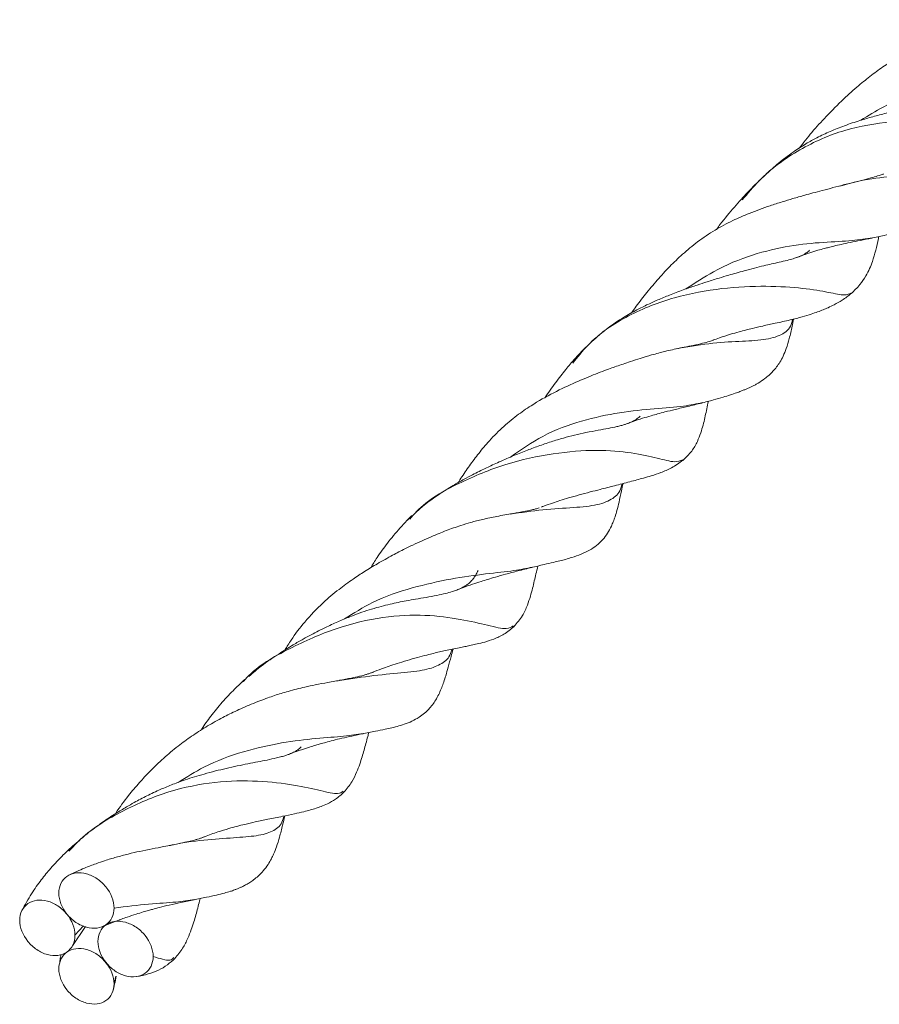
# Model space of a CAD drawing. Units: millimetres. Extents: x 250 to 14600, y 250 to 10250.
# Drawn here: x 9648 to 9848, y 4050 to 4278 of the extents above; entities that cross this region are included whole.
import ezdxf

# ---------------------------------------------------------------- set-up
doc = ezdxf.new("R2010")
doc.units = ezdxf.units.MM
doc.header["$LTSCALE"] = 50

msp = doc.modelspace()

# ---------------------------------------------------------------- linework, layer by layer
at = {"color": 7, "linetype": 'Continuous', "lineweight": 15}
for p, q in [((9738.39, 4162.38), (9737.98, 4162.02)), ((9699.77, 4124.56), (9699.37, 4124.22)), ((9660.25, 4063.18), (9663.27, 4067.62)), ((9662.82, 4067.77), (9660.83, 4065.61)), ((9667.27, 4067.63), (9667.68, 4067.8)), ((9670.31, 4056.12), (9669.91, 4054.35))]:
    msp.add_line(p, q, dxfattribs=at)
for points, knots in [([(9879.1, 4278.17), (9878.56, 4278.04), (9877.13, 4277.69), (9873.26, 4276.89), (9869.53, 4276.03), (9866.03, 4275.17), (9862.37, 4274.11), (9858.63, 4272.79), (9855.03, 4271.22), (9851.76, 4269.45), (9848.67, 4267.48), (9845.65, 4265.29), (9842.5, 4262.72), (9838.96, 4259.54), (9835.34, 4255.91), (9831.87, 4252.12), (9829.9, 4249.59), (9828.94, 4248.37)], [0, 0, 0, 0, 0.04999, 0.133834, 0.204744, 0.266942, 0.33268, 0.402784, 0.464161, 0.521439, 0.577507, 0.63438, 0.693863, 0.764565, 0.852359, 0.928008, 1, 1, 1, 1]), ([(9885.19, 4266.04), (9883.69, 4265.85), (9880.6, 4265.46), (9874.21, 4265.23), (9866.54, 4264.33), (9857.69, 4261.93), (9849.64, 4258.77), (9844.94, 4255.88), (9843.21, 4254.82)], [0, 0, 0, 0, 0.1717, 0.353638, 0.533896, 0.713467, 0.894747, 1, 1, 1, 1]), ([(9870.76, 4263.15), (9870.55, 4262.96), (9870.19, 4262.63), (9869.6, 4262.25), (9869.02, 4261.94), (9868.42, 4261.67), (9867.71, 4261.38), (9866.73, 4261.04), (9865.35, 4260.61), (9863.58, 4260.11), (9861.74, 4259.62), (9859.9, 4259.15), (9858.01, 4258.69), (9855.95, 4258.18), (9853.8, 4257.66), (9851.54, 4257.11), (9848.94, 4256.45), (9846.07, 4255.68), (9842.85, 4254.74), (9839.51, 4253.62), (9836.19, 4252.3), (9833.21, 4250.9), (9830.31, 4249.3), (9827.31, 4247.36), (9824.26, 4245.03), (9821.45, 4242.55), (9819.24, 4240.42), (9817.54, 4238.71), (9816.73, 4237.86), (9816.39, 4237.5)], [0, 0, 0, 0, 0.045267, 0.082778, 0.109808, 0.135505, 0.161871, 0.19223, 0.230977, 0.275958, 0.317271, 0.346859, 0.380998, 0.41918, 0.452098, 0.485609, 0.524057, 0.568719, 0.61033, 0.659288, 0.705231, 0.747254, 0.781751, 0.823104, 0.872671, 0.914597, 0.951077, 0.979437, 1, 1, 1, 1]), ([(9880.21, 4253.33), (9879.92, 4253.06), (9879.26, 4252.46), (9875.89, 4252.95), (9869.34, 4253.93), (9860.51, 4254.81), (9850.35, 4254.71), (9839.5, 4252.94), (9828.88, 4248.33), (9820.8, 4242.42), (9816.97, 4237.84), (9815.7, 4236.33)], [0, 0, 0, 0, 0.090637, 0.211498, 0.331714, 0.453892, 0.576995, 0.698737, 0.818777, 0.940094, 1, 1, 1, 1]), ([(9866.9, 4247.07), (9866.82, 4246.74), (9866.39, 4244.95), (9864.41, 4243.56), (9860.66, 4242.5), (9855.46, 4242.21), (9848.82, 4241.67), (9842.87, 4240.89), (9839.12, 4239.73), (9838.38, 4239.5)], [0, 0, 0, 0, 0.040882, 0.222659, 0.406223, 0.590532, 0.773541, 0.955097, 1, 1, 1, 1]), ([(9845.62, 4227.43), (9846.64, 4227.64), (9848.49, 4228.03), (9850.7, 4228.63), (9852.29, 4229.15), (9853.55, 4229.61), (9854.69, 4230.08), (9856.07, 4230.73), (9857.61, 4231.6), (9859.13, 4232.64), (9860.64, 4233.9), (9862.16, 4235.47), (9863.29, 4237.02), (9864.02, 4238.24), (9864.38, 4238.9), (9864.79, 4239.72), (9865.3, 4240.86), (9865.97, 4242.61), (9866.6, 4244.72), (9866.96, 4246.37), (9867.11, 4247.02)], [0, 0, 0, 0, 0.081712, 0.147652, 0.19836, 0.236803, 0.276337, 0.318753, 0.39124, 0.46148, 0.521546, 0.611599, 0.700716, 0.723979, 0.747732, 0.772284, 0.804841, 0.865728, 0.94702, 1, 1, 1, 1]), ([(9848.46, 4242.36), (9848.42, 4242.34), (9848.16, 4242.23), (9847.39, 4241.97), (9845.98, 4241.54), (9843.9, 4240.99), (9841.5, 4240.4), (9839.72, 4239.95), (9838.79, 4239.71)], [0, 0, 0, 0, 0.02559, 0.156497, 0.322489, 0.524358, 0.752092, 1, 1, 1, 1]), ([(9839.44, 4239.88), (9838.57, 4239.65), (9836.99, 4239.24), (9834.49, 4238.58), (9832.22, 4237.98), (9830.34, 4237.46), (9828.81, 4237.02), (9827.1, 4236.53), (9824.88, 4235.87), (9822.3, 4235.03), (9819.76, 4234.15), (9816.86, 4233.04), (9813.38, 4231.52), (9809.33, 4229.38), (9805.41, 4226.74), (9801.92, 4223.85), (9798.79, 4220.83), (9795.93, 4217.72), (9793.27, 4214.51), (9791.29, 4211.96), (9790.27, 4210.5), (9790, 4210.1)], [0, 0, 0, 0, 0.064488, 0.117261, 0.158918, 0.19316, 0.221308, 0.247052, 0.294289, 0.345199, 0.38934, 0.431593, 0.499444, 0.573673, 0.64975, 0.720037, 0.782986, 0.849393, 0.915674, 0.977211, 1, 1, 1, 1]), ([(9816.99, 4238.14), (9815.97, 4237.02), (9813.86, 4234.69), (9811.32, 4231.67), (9810.02, 4229.89), (9809.73, 4229.5)], [0, 0, 0, 0, 0.4242131, 0.873747, 1, 1, 1, 1]), ([(9845.93, 4227.54), (9844.45, 4227.3), (9841.34, 4226.8), (9834.69, 4226.56), (9826.86, 4225.8), (9818.14, 4223.81), (9809.77, 4220.38), (9804.75, 4217.06), (9802.62, 4215.66)], [0, 0, 0, 0, 0.162239, 0.340557, 0.518552, 0.694808, 0.870909, 1, 1, 1, 1]), ([(9828.38, 4222.96), (9828.63, 4223.06), (9829.65, 4223.46), (9831.28, 4224.02), (9833.15, 4224.6), (9834.58, 4225), (9835.83, 4225.33), (9837.14, 4225.66), (9838.82, 4226.04), (9840.88, 4226.48), (9843.28, 4226.95), (9844.9, 4227.28), (9845.77, 4227.46)], [0, 0, 0, 0, 0.041428, 0.164686, 0.267843, 0.349803, 0.404495, 0.475556, 0.570704, 0.689974, 0.833226, 1, 1, 1, 1]), ([(9841.01, 4214.62), (9841.69, 4215.26), (9842.92, 4216.42), (9844.29, 4218.45), (9845.25, 4220.31), (9846.37, 4223.18), (9846.95, 4225.65), (9847.36, 4227.67), (9847.39, 4227.82)], [0, 0, 0, 0, 0.214245, 0.385482, 0.514755, 0.623918, 0.973523, 1, 1, 1, 1]), ([(9831.32, 4224.63), (9831.08, 4224.42), (9830.67, 4224.04), (9829.97, 4223.62), (9829.28, 4223.29), (9828.53, 4223), (9827.52, 4222.67), (9826.09, 4222.29), (9824.4, 4221.9), (9822.61, 4221.49), (9820.67, 4221.04), (9818.55, 4220.51), (9816.38, 4219.94), (9814.36, 4219.38), (9812.42, 4218.82), (9810.17, 4218.15), (9807.73, 4217.38), (9805.09, 4216.52), (9802.29, 4215.56), (9799.32, 4214.45), (9796.49, 4213.3), (9793.84, 4212.12), (9791.03, 4210.73), (9787.9, 4208.96), (9784.7, 4206.8), (9781.96, 4204.57), (9780.51, 4203.18), (9779.94, 4202.63)], [0, 0, 0, 0, 0.0572356, 0.1005212, 0.1335732, 0.1659806, 0.2024136, 0.2458719, 0.2928719, 0.3331621, 0.3689322, 0.4099103, 0.4525402, 0.4829669, 0.511703, 0.5475263, 0.5904335, 0.6248427, 0.6669568, 0.7142608, 0.7547944, 0.7918586, 0.8286537, 0.872747, 0.9255962, 0.9704918, 1, 1, 1, 1]), ([(9840.92, 4214.72), (9840.5, 4214.5), (9839.58, 4214.02), (9836.07, 4214.84), (9830.15, 4215.86), (9821.39, 4216.45), (9811.07, 4215.98), (9800.02, 4214), (9789.22, 4209.84), (9781.04, 4204.36), (9777.48, 4199.84), (9776.35, 4198.41)], [0, 0, 0, 0, 0.1042485, 0.2254013, 0.3445671, 0.4637106, 0.5848446, 0.7064798, 0.8264663, 0.9451534, 1, 1, 1, 1]), ([(9808.91, 4203.76), (9809.41, 4203.94), (9810.77, 4204.46), (9812.78, 4205.09), (9814.81, 4205.68), (9816.51, 4206.12), (9818.35, 4206.58), (9820.66, 4207.11), (9823.63, 4207.75), (9826.74, 4208.43), (9829.47, 4209.14), (9831.58, 4209.78), (9833.17, 4210.33), (9834.46, 4210.82), (9835.73, 4211.35), (9837.23, 4212.08), (9839.08, 4213.1), (9840.33, 4214.08), (9841.02, 4214.63)], [0, 0, 0, 0, 0.035548, 0.097858, 0.147255, 0.185366, 0.224711, 0.285989, 0.362265, 0.457579, 0.543292, 0.612079, 0.663309, 0.711255, 0.756351, 0.815282, 0.896627, 1, 1, 1, 1]), ([(9827.41, 4208.66), (9827.35, 4208.4), (9827, 4206.74), (9825.35, 4205.07), (9821.47, 4203.85), (9815.93, 4203.5), (9809.17, 4203.26), (9803.72, 4202.35), (9801.03, 4201.9)], [0, 0, 0, 0, 0.035208, 0.22764, 0.420209, 0.614685, 0.809531, 1, 1, 1, 1]), ([(9806.14, 4189.14), (9807.12, 4189.39), (9808.95, 4189.86), (9811.16, 4190.5), (9812.91, 4191.05), (9814.26, 4191.51), (9815.29, 4191.88), (9816.09, 4192.2), (9816.78, 4192.48), (9817.44, 4192.78), (9818.1, 4193.09), (9818.76, 4193.43), (9819.7, 4193.97), (9821.11, 4194.9), (9822.89, 4196.49), (9824.28, 4198.33), (9825.27, 4200.15), (9826, 4201.95), (9826.67, 4204.27), (9827.19, 4206.54), (9827.5, 4208.11), (9827.61, 4208.68)], [0, 0, 0, 0, 0.082974, 0.154413, 0.214551, 0.268636, 0.308184, 0.336048, 0.362843, 0.389506, 0.416021, 0.442372, 0.469475, 0.531546, 0.612082, 0.692857, 0.740888, 0.79983, 0.870662, 0.953539, 1, 1, 1, 1]), ([(9809.11, 4203.83), (9809.08, 4203.82), (9808.81, 4203.7), (9808.03, 4203.45), (9806.47, 4203.03), (9804.36, 4202.55), (9802.28, 4202.15), (9801.05, 4201.9), (9800.47, 4201.79)], [0, 0, 0, 0, 0.018187, 0.174993, 0.364945, 0.587927, 0.803049, 1, 1, 1, 1]), ([(9801.15, 4201.93), (9800.04, 4201.69), (9798.01, 4201.25), (9794.9, 4200.41), (9792.21, 4199.6), (9789.97, 4198.89), (9788.09, 4198.25), (9786.53, 4197.71), (9784.98, 4197.15), (9783.18, 4196.49), (9781.16, 4195.7), (9779.08, 4194.86), (9776.02, 4193.55), (9771.87, 4191.6), (9767.27, 4189), (9763.22, 4186.21), (9759.83, 4183.38), (9756.82, 4180.27), (9754.26, 4177.19), (9752.13, 4174.28), (9750.66, 4172.12), (9749.92, 4170.92), (9749.8, 4170.71)], [0, 0, 0, 0, 0.0741118, 0.1359591, 0.1858542, 0.2276959, 0.2583505, 0.2859676, 0.3121991, 0.3439247, 0.3817364, 0.4186702, 0.451957, 0.540023, 0.631803, 0.6912316, 0.7582187, 0.8272755, 0.8825998, 0.9356678, 0.9887665, 1, 1, 1, 1]), ([(9779.78, 4202.48), (9779.61, 4202.32), (9778.76, 4201.52), (9777.48, 4200.16), (9776.49, 4199.05), (9776.04, 4198.55)], [0, 0, 0, 0, 0.123344, 0.606407, 1, 1, 1, 1]), ([(9776.77, 4199.37), (9776.1, 4198.59), (9774.67, 4196.9), (9772.34, 4193.84), (9770.68, 4191.58), (9769.92, 4190.41), (9769.92, 4190.4)], [0, 0, 0, 0, 0.2965566, 0.6351269, 0.9973605, 1, 1, 1, 1]), ([(9806.48, 4189.29), (9805.12, 4188.99), (9802.24, 4188.37), (9795.45, 4187.93), (9787.37, 4187.08), (9778.51, 4185.24), (9769.7, 4182.04), (9764.38, 4178.35), (9761.9, 4176.64)], [0, 0, 0, 0, 0.15453, 0.328091, 0.502912, 0.677052, 0.849475, 1, 1, 1, 1]), ([(9788.85, 4184.33), (9789.3, 4184.5), (9790.55, 4184.98), (9792.45, 4185.6), (9794.41, 4186.19), (9796.13, 4186.68), (9798.01, 4187.17), (9800.36, 4187.75), (9803.3, 4188.44), (9805.23, 4188.92), (9806.3, 4189.18)], [0, 0, 0, 0, 0.071461, 0.20029, 0.306873, 0.3911, 0.485255, 0.618503, 0.790371, 1, 1, 1, 1]), ([(9801.93, 4175.87), (9802.65, 4176.56), (9803.98, 4177.83), (9805.27, 4180.12), (9806.08, 4182.18), (9806.62, 4184.03), (9807.03, 4185.76), (9807.38, 4187.42), (9807.63, 4188.68), (9807.78, 4189.43), (9807.81, 4189.58)], [0, 0, 0, 0, 0.193626, 0.359236, 0.497272, 0.620451, 0.739007, 0.853641, 0.970362, 1, 1, 1, 1]), ([(9791.98, 4186.13), (9791.78, 4185.95), (9791.41, 4185.61), (9790.8, 4185.2), (9790.23, 4184.89), (9789.65, 4184.63), (9789.05, 4184.39), (9788.36, 4184.16), (9787.53, 4183.93), (9786.35, 4183.64), (9784.63, 4183.29), (9782.25, 4182.86), (9779.59, 4182.36), (9776.9, 4181.78), (9774.15, 4181.06), (9771.33, 4180.2), (9768.41, 4179.21), (9765.39, 4178.07), (9762.25, 4176.81), (9759.51, 4175.62), (9757.42, 4174.65), (9756.03, 4173.99), (9754.62, 4173.3), (9752.98, 4172.47), (9750.96, 4171.39), (9748.38, 4169.93), (9745.24, 4167.94), (9742.24, 4165.85), (9740.45, 4164.22), (9739.76, 4163.59)], [0, 0, 0, 0, 0.0467, 0.084258, 0.112946, 0.138559, 0.164202, 0.190219, 0.217243, 0.245344, 0.29348, 0.346141, 0.400389, 0.447611, 0.488925, 0.533302, 0.579595, 0.621678, 0.66791, 0.717663, 0.740169, 0.759379, 0.779361, 0.800546, 0.828111, 0.8647, 0.910573, 0.965511, 1, 1, 1, 1]), ([(9801.85, 4175.98), (9801.32, 4175.75), (9800.19, 4175.25), (9796.24, 4176.36), (9790.34, 4177.68), (9782.12, 4178.44), (9771.86, 4177.63), (9760.77, 4175.24), (9749.95, 4170.78), (9742.12, 4166.44), (9739.08, 4162.84), (9738.57, 4162.25)], [0, 0, 0, 0, 0.109226, 0.234297, 0.358451, 0.480585, 0.603322, 0.728044, 0.85285, 0.975689, 1, 1, 1, 1]), ([(9769.08, 4165.01), (9769.27, 4165.09), (9770.15, 4165.44), (9771.58, 4165.93), (9773.5, 4166.57), (9775.55, 4167.19), (9777.92, 4167.86), (9780.37, 4168.52), (9782.56, 4169.08), (9784.43, 4169.56), (9786.15, 4170), (9787.88, 4170.45), (9789.61, 4170.9), (9791.25, 4171.33), (9792.88, 4171.78), (9794.75, 4172.32), (9796.95, 4173.07), (9799.47, 4174.1), (9801.09, 4175.26), (9801.95, 4175.89)], [0, 0, 0, 0, 0.013192, 0.061174, 0.100777, 0.148391, 0.207266, 0.272269, 0.333019, 0.379942, 0.426821, 0.48159, 0.538925, 0.59528, 0.648036, 0.712371, 0.792947, 0.889158, 1, 1, 1, 1]), ([(9787.77, 4170.23), (9787.72, 4170.03), (9787.35, 4168.51), (9785.88, 4166.95), (9782.39, 4165.42), (9776.7, 4164.88), (9769.8, 4164.54), (9764.41, 4163.75), (9761.82, 4163.37)], [0, 0, 0, 0, 0.030564, 0.227691, 0.422963, 0.618989, 0.81685, 1, 1, 1, 1]), ([(9766.7, 4150.97), (9767.73, 4151.21), (9769.57, 4151.65), (9771.71, 4152.15), (9773.31, 4152.53), (9774.73, 4152.89), (9776.38, 4153.36), (9778.27, 4154.02), (9780.18, 4154.93), (9781.89, 4156.06), (9783.3, 4157.38), (9784.48, 4158.94), (9785.24, 4160.37), (9785.79, 4161.64), (9786.23, 4162.88), (9786.68, 4164.41), (9787.15, 4166.36), (9787.59, 4168.41), (9787.9, 4169.9), (9788.03, 4170.49)], [0, 0, 0, 0, 0.092998, 0.165975, 0.218791, 0.266215, 0.317733, 0.390995, 0.461366, 0.521196, 0.578929, 0.629347, 0.682673, 0.715089, 0.751455, 0.79837, 0.863554, 0.94694, 1, 1, 1, 1]), ([(9768.54, 4164.82), (9768.4, 4164.78), (9768.04, 4164.66), (9767.31, 4164.47), (9766.12, 4164.19), (9764.34, 4163.84), (9762.8, 4163.57), (9761.91, 4163.42)], [0, 0, 0, 0, 0.086006, 0.219437, 0.390899, 0.651151, 1, 1, 1, 1]), ([(9762.48, 4163.52), (9761.25, 4163.31), (9759, 4162.93), (9755.68, 4162.24), (9752.87, 4161.53), (9750.6, 4160.83), (9748.67, 4160.18), (9746.99, 4159.56), (9745.28, 4158.89), (9743.41, 4158.12), (9741.38, 4157.22), (9739.35, 4156.27), (9737.06, 4155.16), (9734.33, 4153.74), (9731.19, 4151.99), (9728.13, 4150.14), (9725.14, 4148.17), (9721.9, 4145.81), (9718.03, 4142.58), (9714.27, 4138.63), (9711.4, 4134.85), (9710.03, 4132.61), (9709.55, 4131.83)], [0, 0, 0, 0, 0.079492, 0.144903, 0.19634, 0.237785, 0.26729, 0.296415, 0.325744, 0.357856, 0.393702, 0.430472, 0.461327, 0.509784, 0.56992, 0.621589, 0.668011, 0.726318, 0.795313, 0.884271, 0.959837, 1, 1, 1, 1]), ([(9739.1, 4163.09), (9738.7, 4162.7), (9737.82, 4161.85), (9735.83, 4159.68), (9733.39, 4156.79), (9731.16, 4153.67), (9729.96, 4151.72), (9729.48, 4150.93)], [0, 0, 0, 0, 0.128384, 0.2859, 0.568436, 0.825724, 1, 1, 1, 1]), ([(9762.71, 4137.26), (9763.42, 4138.09), (9764.73, 4139.62), (9765.82, 4142.14), (9766.53, 4144.28), (9767.03, 4146.15), (9767.44, 4147.86), (9767.83, 4149.52), (9768.11, 4150.71), (9768.26, 4151.34)], [0, 0, 0, 0, 0.1998451, 0.3724232, 0.5165705, 0.6446587, 0.7629418, 0.8760731, 1, 1, 1, 1]), ([(9766.95, 4151.06), (9765.65, 4150.79), (9762.93, 4150.22), (9756.36, 4149.56), (9748.19, 4148.45), (9739.17, 4146.42), (9730.59, 4143.6), (9725.53, 4140.4), (9723.39, 4139.04)], [0, 0, 0, 0, 0.162486, 0.337787, 0.514604, 0.692547, 0.86985, 1, 1, 1, 1]), ([(9749.25, 4145.69), (9749.77, 4145.89), (9751.07, 4146.4), (9753.02, 4147.08), (9754.97, 4147.73), (9756.73, 4148.27), (9758.65, 4148.84), (9761.03, 4149.51), (9763.91, 4150.28), (9765.81, 4150.75), (9766.85, 4151.01)], [0, 0, 0, 0, 0.079162, 0.198924, 0.301207, 0.385978, 0.481406, 0.615469, 0.788127, 1, 1, 1, 1]), ([(9754.39, 4150.3), (9754.31, 4150.14), (9754.12, 4149.72), (9753.75, 4149.05), (9753.22, 4148.28), (9752.78, 4147.82), (9752.54, 4147.57)], [0, 0, 0, 0, 0.1334484, 0.3582395, 0.6468884, 1, 1, 1, 1]), ([(9752.74, 4147.76), (9752.51, 4147.56), (9752.12, 4147.19), (9751.49, 4146.75), (9750.9, 4146.41), (9750.26, 4146.09), (9749.46, 4145.75), (9748.34, 4145.36), (9746.8, 4144.94), (9744.83, 4144.51), (9742.46, 4144.08), (9740.07, 4143.68), (9737.9, 4143.29), (9735.89, 4142.91), (9733.94, 4142.49), (9731.88, 4141.98), (9729.68, 4141.36), (9727.38, 4140.6), (9724.87, 4139.67), (9722.16, 4138.55), (9719.6, 4137.38), (9717.45, 4136.31), (9715.64, 4135.38), (9713.66, 4134.3), (9711.15, 4132.86), (9707.88, 4130.81), (9704.37, 4128.43), (9702.14, 4126.53), (9701.19, 4125.72)], [0, 0, 0, 0, 0.048435, 0.086118, 0.113336, 0.137594, 0.17136, 0.208978, 0.254683, 0.306331, 0.359267, 0.407399, 0.446852, 0.478551, 0.509808, 0.542215, 0.575698, 0.609693, 0.645279, 0.686281, 0.728383, 0.756817, 0.781859, 0.808513, 0.842634, 0.890954, 0.953292, 1, 1, 1, 1]), ([(9762.53, 4137.48), (9762.1, 4137.17), (9761.08, 4136.47), (9756.83, 4137.55), (9750.55, 4139), (9742.38, 4140.15), (9732.44, 4139.72), (9721.39, 4137.14), (9710.61, 4132.34), (9703.07, 4128.07), (9700.13, 4124.79), (9699.88, 4124.5)], [0, 0, 0, 0, 0.096646, 0.2234847, 0.3515566, 0.4787331, 0.6045866, 0.7316999, 0.860123, 0.9877205, 1, 1, 1, 1]), ([(9729.69, 4126.57), (9729.92, 4126.67), (9730.86, 4127.05), (9732.35, 4127.59), (9734.26, 4128.26), (9736.28, 4128.92), (9738.56, 4129.61), (9740.84, 4130.25), (9742.79, 4130.76), (9744.39, 4131.15), (9745.81, 4131.48), (9747.27, 4131.8), (9748.78, 4132.12), (9750.25, 4132.41), (9751.6, 4132.69), (9752.84, 4132.94), (9754.27, 4133.26), (9756.06, 4133.71), (9758.17, 4134.4), (9760.56, 4135.46), (9761.98, 4136.65), (9762.73, 4137.28)], [0, 0, 0, 0, 0.016687, 0.066848, 0.107581, 0.156746, 0.21739, 0.282971, 0.341274, 0.382915, 0.423313, 0.46974, 0.522075, 0.577833, 0.616854, 0.657011, 0.70131, 0.75803, 0.827129, 0.907906, 1, 1, 1, 1]), ([(9748.3, 4131.85), (9748.21, 4131.58), (9747.73, 4130.03), (9746.14, 4128.66), (9742.88, 4127.26), (9737.58, 4126.56), (9730.54, 4126.03), (9724.97, 4125.17), (9722.26, 4124.75)], [0, 0, 0, 0, 0.041423, 0.235457, 0.428767, 0.621257, 0.815213, 1, 1, 1, 1]), ([(9727.49, 4112.38), (9728.52, 4112.58), (9730.38, 4112.94), (9732.63, 4113.39), (9734.38, 4113.77), (9736.02, 4114.2), (9737.74, 4114.74), (9739.47, 4115.48), (9741, 4116.38), (9742.2, 4117.33), (9743.55, 4118.7), (9744.89, 4120.65), (9745.8, 4122.66), (9746.46, 4124.48), (9746.94, 4126.03), (9747.49, 4127.98), (9748.03, 4129.98), (9748.43, 4131.5), (9748.59, 4132.07)], [0, 0, 0, 0, 0.090508, 0.161918, 0.21474, 0.265441, 0.320517, 0.378527, 0.432974, 0.477911, 0.514114, 0.595501, 0.689749, 0.733178, 0.78814, 0.859309, 0.946304, 1, 1, 1, 1]), ([(9730.13, 4126.75), (9730.08, 4126.73), (9729.87, 4126.62), (9729.36, 4126.45), (9728.69, 4126.23), (9727.88, 4125.99), (9726.67, 4125.68), (9724.81, 4125.28), (9723.17, 4124.98), (9722.23, 4124.81)], [0, 0, 0, 0, 0.031335, 0.145343, 0.252973, 0.355092, 0.499077, 0.714025, 1, 1, 1, 1]), ([(9722.73, 4124.86), (9721.67, 4124.67), (9719.71, 4124.33), (9716.82, 4123.8), (9714.39, 4123.28), (9712.29, 4122.78), (9710.45, 4122.28), (9708.75, 4121.78), (9707.16, 4121.27), (9705.5, 4120.7), (9703.7, 4120.03), (9701.78, 4119.27), (9699.86, 4118.45), (9697.5, 4117.37), (9694.6, 4115.92), (9691.23, 4114.02), (9687.89, 4111.87), (9684.6, 4109.45), (9681.37, 4106.73), (9678.39, 4103.87), (9675.69, 4100.99), (9673.03, 4097.76), (9671.17, 4095.34), (9670.29, 4093.9), (9670.27, 4093.87)], [0, 0, 0, 0, 0.069175, 0.127306, 0.174349, 0.210385, 0.245535, 0.274149, 0.300841, 0.328857, 0.359903, 0.393733, 0.426729, 0.457721, 0.513129, 0.574021, 0.631263, 0.688261, 0.752571, 0.815404, 0.8674, 0.924429, 0.998293, 1, 1, 1, 1]), ([(9700.27, 4125.03), (9699.48, 4124.29), (9697.78, 4122.72), (9694.99, 4119.75), (9692.45, 4116.61), (9690.84, 4114.42), (9690.15, 4113.33), (9690.09, 4113.24)], [0, 0, 0, 0, 0.22911, 0.493185, 0.75388, 0.980377, 1, 1, 1, 1]), ([(9727.71, 4112.43), (9726.32, 4112.22), (9723.48, 4111.79), (9716.97, 4111.37), (9708.94, 4110.43), (9700.02, 4108.43), (9691.66, 4105.43), (9686.74, 4102.34), (9684.76, 4101.09)], [0, 0, 0, 0, 0.169695, 0.347367, 0.524915, 0.702479, 0.879993, 1, 1, 1, 1]), ([(9710.11, 4107.5), (9710.44, 4107.63), (9711.54, 4108.06), (9713.27, 4108.67), (9715.14, 4109.28), (9716.6, 4109.72), (9717.85, 4110.08), (9719.19, 4110.45), (9720.88, 4110.9), (9722.93, 4111.39), (9725.29, 4111.92), (9726.85, 4112.24), (9727.69, 4112.41)], [0, 0, 0, 0, 0.05126, 0.168297, 0.267245, 0.346775, 0.400413, 0.47047, 0.565246, 0.684885, 0.829674, 1, 1, 1, 1]), ([(9723.31, 4098.89), (9723.94, 4099.66), (9725.11, 4101.08), (9726.18, 4103.34), (9726.92, 4105.29), (9727.47, 4107), (9727.93, 4108.59), (9728.36, 4110.15), (9728.72, 4111.49), (9728.96, 4112.38), (9729.04, 4112.68)], [0, 0, 0, 0, 0.194627, 0.361401, 0.498709, 0.618287, 0.729767, 0.835281, 0.945495, 1, 1, 1, 1]), ([(9713.37, 4109.36), (9713.16, 4109.16), (9712.78, 4108.81), (9712.17, 4108.41), (9711.62, 4108.11), (9711.06, 4107.85), (9710.46, 4107.61), (9709.72, 4107.36), (9708.77, 4107.07), (9707.37, 4106.72), (9705.57, 4106.33), (9703.33, 4105.89), (9701.01, 4105.45), (9698.53, 4104.94), (9696.01, 4104.38), (9693.42, 4103.76), (9690.96, 4103.11), (9688.61, 4102.42), (9686.2, 4101.64), (9683.58, 4100.69), (9681.13, 4099.68), (9679.12, 4098.76), (9677.56, 4098), (9676.06, 4097.23), (9674.47, 4096.37), (9672.55, 4095.28), (9670.09, 4093.78), (9667.02, 4091.73), (9663.4, 4089.06), (9660.95, 4086.89), (9659.63, 4085.72)], [0, 0, 0, 0, 0.0480086, 0.086024, 0.1142213, 0.1387553, 0.1632529, 0.1889044, 0.2181874, 0.2511996, 0.3029616, 0.3477988, 0.3899685, 0.4317772, 0.474001, 0.5116921, 0.5506663, 0.5830213, 0.613404, 0.6527451, 0.6922342, 0.7156508, 0.7372642, 0.7581021, 0.7782298, 0.8039029, 0.8387071, 0.8830278, 0.9368273, 1, 1, 1, 1]), ([(9723.11, 4099.09), (9722.77, 4098.82), (9721.97, 4098.18), (9718.09, 4099.16), (9711.95, 4100.53), (9703.49, 4101.58), (9693.47, 4101.42), (9682.59, 4099.3), (9671.92, 4094.71), (9663.88, 4089.94), (9660.3, 4086.06), (9659.41, 4085.11)], [0, 0, 0, 0, 0.092649, 0.216473, 0.340301, 0.464095, 0.58805, 0.711632, 0.835414, 0.959252, 1, 1, 1, 1]), ([(9690.39, 4088.28), (9690.55, 4088.35), (9691.78, 4088.85), (9693.83, 4089.55), (9696.34, 4090.34), (9698.41, 4090.91), (9700.47, 4091.43), (9702.89, 4091.99), (9705.87, 4092.61), (9708.92, 4093.21), (9711.63, 4093.77), (9713.77, 4094.25), (9715.42, 4094.68), (9716.74, 4095.08), (9718.04, 4095.54), (9719.59, 4096.2), (9721.49, 4097.22), (9722.67, 4098.31), (9723.32, 4098.91)], [0, 0, 0, 0, 0.01127, 0.088566, 0.152295, 0.200382, 0.248066, 0.313332, 0.394507, 0.495115, 0.585033, 0.656068, 0.707413, 0.753783, 0.795472, 0.846709, 0.914919, 1, 1, 1, 1]), ([(9709.25, 4093.09), (9709.18, 4092.81), (9708.76, 4091.23), (9707.19, 4089.85), (9703.74, 4088.68), (9698.64, 4088.34), (9691.85, 4087.78), (9686.32, 4087.3), (9683.1, 4086.5), (9682.82, 4086.43)], [0, 0, 0, 0, 0.0395023, 0.2278688, 0.4162918, 0.6049593, 0.7932926, 0.981788, 1, 1, 1, 1]), ([(9688.33, 4073.85), (9689.35, 4074.05), (9691.23, 4074.42), (9693.59, 4074.92), (9695.41, 4075.37), (9696.77, 4075.77), (9697.74, 4076.09), (9698.52, 4076.4), (9699.17, 4076.67), (9699.87, 4077), (9700.62, 4077.39), (9701.45, 4077.89), (9702.38, 4078.53), (9703.45, 4079.41), (9704.59, 4080.59), (9705.62, 4081.95), (9706.4, 4083.29), (9707.05, 4084.65), (9707.68, 4086.28), (9708.35, 4088.5), (9708.95, 4090.85), (9709.36, 4092.62), (9709.52, 4093.34)], [0, 0, 0, 0, 0.086615, 0.159856, 0.219717, 0.266537, 0.299838, 0.322707, 0.344984, 0.367434, 0.397098, 0.427069, 0.463159, 0.507036, 0.561481, 0.620392, 0.668872, 0.709766, 0.771585, 0.847667, 0.938001, 1, 1, 1, 1]), ([(9691.1, 4088.56), (9690.94, 4088.49), (9690.61, 4088.35), (9689.98, 4088.14), (9689.31, 4087.93), (9688.43, 4087.68), (9687.14, 4087.36), (9685.23, 4086.95), (9683.6, 4086.63), (9682.69, 4086.45)], [0, 0, 0, 0, 0.098102, 0.203794, 0.299209, 0.396913, 0.543961, 0.744971, 1, 1, 1, 1]), ([(9660.45, 4086.47), (9659.67, 4085.75), (9657.89, 4084.1), (9655.37, 4081.41), (9652.9, 4078.39), (9650.6, 4075.16), (9649.25, 4072.69), (9648.54, 4071.38)], [0, 0, 0, 0, 0.1712448, 0.3937218, 0.5711208, 0.7726618, 1, 1, 1, 1]), ([(9683.26, 4086.56), (9682.7, 4086.45), (9681.56, 4086.21), (9678.77, 4085.7), (9675.95, 4085.13), (9673.62, 4084.59), (9671.79, 4084.12), (9670.42, 4083.74), (9669.07, 4083.35), (9667.53, 4082.86), (9665.51, 4082.17), (9662.8, 4081.14), (9660.72, 4080.18), (9659.57, 4079.64)], [0, 0, 0, 0, 0.118625, 0.239442, 0.357366, 0.466564, 0.524997, 0.58048, 0.633005, 0.687615, 0.765472, 0.869275, 1, 1, 1, 1]), ([(9669.91, 4071.93), (9669.92, 4073.56), (9668.86, 4076.26), (9666.02, 4078.88), (9663.5, 4080.04), (9660.99, 4080.24), (9658.14, 4079.18), (9657.08, 4077.05), (9657.1, 4075.42)], [0, 0, 0, 0, 0.25, 0.375, 0.5, 0.625, 0.75, 1, 1, 1, 1]), ([(9660.83, 4065.61), (9660.85, 4067.23), (9659.79, 4069.94), (9656.94, 4072.55), (9654.43, 4073.72), (9651.91, 4073.92), (9649.07, 4072.85), (9648.01, 4070.72), (9648.02, 4069.09)], [0, 0, 0, 0, 0.25, 0.375, 0.5, 0.625, 0.75, 1, 1, 1, 1]), ([(9657.1, 4075.42), (9657.08, 4073.79), (9658.14, 4071.09), (9660.99, 4068.47), (9663.5, 4067.31), (9666.02, 4067.11), (9668.86, 4068.17), (9669.92, 4070.3), (9669.91, 4071.93)], [0, 0, 0, 0, 0.25, 0.375, 0.5, 0.625, 0.75, 1, 1, 1, 1]), ([(9668, 4067.93), (9668.78, 4068.25), (9670.45, 4068.94), (9672.8, 4069.78), (9674.91, 4070.49), (9676.57, 4071), (9677.81, 4071.36), (9679.06, 4071.71), (9680.67, 4072.14), (9682.9, 4072.69), (9685.63, 4073.29), (9687.46, 4073.67), (9688.47, 4073.88)], [0, 0, 0, 0, 0.102273, 0.217186, 0.313024, 0.389894, 0.447846, 0.489898, 0.570762, 0.682616, 0.825621, 1, 1, 1, 1]), ([(9688.59, 4073.93), (9687.24, 4073.71), (9684.42, 4073.25), (9678.25, 4072.96), (9672.69, 4072.28), (9669.91, 4071.93)], [0, 0, 0, 0, 0.315635, 0.656703, 1, 1, 1, 1]), ([(9683.99, 4060.24), (9684.64, 4061.01), (9685.84, 4062.45), (9687, 4064.77), (9687.82, 4066.82), (9688.42, 4068.65), (9688.91, 4070.33), (9689.33, 4071.93), (9689.64, 4073.17), (9689.82, 4073.96), (9689.87, 4074.15)], [0, 0, 0, 0, 0.201952, 0.375615, 0.520122, 0.645217, 0.758561, 0.862328, 0.966817, 1, 1, 1, 1]), ([(9648.02, 4069.09), (9648.01, 4067.46), (9649.07, 4064.76), (9651.91, 4062.15), (9654.43, 4060.98), (9656.94, 4060.78), (9659.79, 4061.85), (9660.85, 4063.97), (9660.83, 4065.61)], [0, 0, 0, 0, 0.25, 0.375, 0.5, 0.625, 0.75, 1, 1, 1, 1]), ([(9666.17, 4064.16), (9666.15, 4065.79), (9667.21, 4067.92), (9670.06, 4068.98), (9672.57, 4068.79), (9675.09, 4067.62), (9677.93, 4065), (9679, 4062.3), (9678.98, 4060.68)], [0, 0, 0, 0, 0.25, 0.375, 0.5, 0.625, 0.75, 1, 1, 1, 1]), ([(9671.29, 4069.22), (9671.21, 4069.19), (9670.78, 4069.01), (9670.15, 4068.86), (9669.63, 4068.73)], [0, 0, 0, 0, 0.170597, 1, 1, 1, 1]), ([(9657.1, 4057.83), (9657.08, 4059.47), (9658.14, 4061.59), (9660.99, 4062.66), (9663.5, 4062.46), (9666.02, 4061.29), (9668.86, 4058.68), (9669.92, 4055.98), (9669.91, 4054.35)], [0, 0, 0, 0, 0.25, 0.375, 0.5, 0.625, 0.75, 1, 1, 1, 1]), ([(9678.98, 4060.68), (9679, 4059.04), (9677.93, 4056.92), (9675.09, 4055.85), (9672.57, 4056.05), (9670.06, 4057.22), (9667.21, 4059.83), (9666.15, 4062.53), (9666.17, 4064.16)], [0, 0, 0, 0, 0.25, 0.375, 0.5, 0.625, 0.75, 1, 1, 1, 1]), ([(9657.58, 4061.11), (9657.54, 4060.93), (9657.43, 4060.32), (9657.36, 4059.76), (9657.31, 4059.36)], [0, 0, 0, 0, 0.298867, 1, 1, 1, 1]), ([(9675.13, 4056.03), (9676.05, 4056.2), (9677.84, 4056.53), (9680.22, 4057.46), (9682.3, 4058.64), (9683.45, 4059.73), (9684.01, 4060.26)], [0, 0, 0, 0, 0.27408, 0.53049, 0.771624, 1, 1, 1, 1]), ([(9683.79, 4060.47), (9683.57, 4060.19), (9683.01, 4059.45), (9680.5, 4060.21), (9678.98, 4060.68)], [0, 0, 0, 0, 0.391547, 1, 1, 1, 1]), ([(9669.91, 4054.35), (9669.92, 4052.71), (9668.86, 4050.59), (9666.02, 4049.52), (9663.5, 4049.72), (9660.99, 4050.89), (9658.14, 4053.5), (9657.08, 4056.2), (9657.1, 4057.83)], [0, 0, 0, 0, 0.25, 0.375, 0.5, 0.625, 0.75, 1, 1, 1, 1]), ([(9669.65, 4052.67), (9669.78, 4053.21), (9670.03, 4054.28), (9670.3, 4055.49), (9670.43, 4056.09)], [0, 0, 0, 0, 0.49875, 1, 1, 1, 1])]:
    msp.add_open_spline(points, degree=3, knots=knots, dxfattribs=at)

doc.saveas('drawing.dxf')
